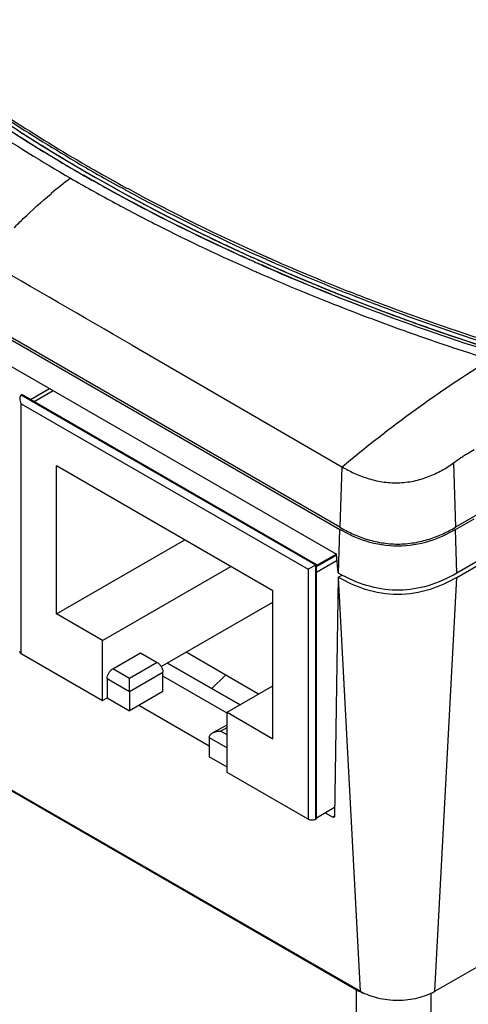
# Model space of a CAD drawing. Units: inches. Extents: x 1.2 to 19.6, y 1.2 to 15.6.
# Drawn here: x 2.6 to 3.1, y 12.3 to 13.4 of the extents above; entities that cross this region are included whole.
import ezdxf

# ---------------------------------------------------------------- set-up
doc = ezdxf.new("R2010")
doc.units = ezdxf.units.IN
doc.header["$LTSCALE"] = 1.21
doc.header["$MEASUREMENT"] = 0
doc.layers.get('0').update_dxf_attribs({"linetype": 'CONTINUOUS'})
doc.layers.add('COSM_SKETCH', color=7, linetype='CONTINUOUS')
doc.layers.add('SURF_PART', color=7, linetype='CONTINUOUS')

msp = doc.modelspace()

# ---------------------------------------------------------------- linework, layer by layer
at = {"color": 7, "linetype": 'Continuous'}
for p, q in [((4.5982, 13.6106), (3.0857, 12.7374)), ((3.0857, 12.7326), (4.5982, 13.6058)), ((4.0445, 13.3433), (3.0842, 12.7889)), ((2.1518, 13.2498), (2.9544, 12.7864)), ((2.9545, 12.7889), (2.1519, 13.2523)), ((2.1539, 13.2187), (2.9506, 12.7587)), ((2.6681, 13.1936), (2.6697, 13.1927)), ((2.6778, 13.1781), (2.6776, 13.1783)), ((2.6793, 13.1823), (2.6822, 13.1807)), ((3.0611, 12.2675), (4.6229, 13.1692)), ((2.8665, 13.0924), (2.8707, 13.0905)), ((2.8707, 13.0905), (2.8712, 13.0903)), ((2.8712, 13.0903), (2.8721, 13.0899)), ((2.8721, 13.0899), (2.8763, 13.088)), ((2.8677, 13.0833), (2.8661, 13.0839)), ((2.8678, 13.0832), (2.8677, 13.0833)), ((2.8682, 13.083), (2.8678, 13.0832)), ((2.8725, 13.0811), (2.8682, 13.083)), ((2.869, 13.0864), (2.8696, 13.0862)), ((2.8696, 13.0862), (2.8715, 13.0853)), ((2.9659, 13.0458), (2.9701, 13.0442)), ((2.9703, 13.0489), (2.9718, 13.0483)), ((2.7209, 12.9936), (2.9565, 12.8569)), ((2.5975, 12.938), (2.5964, 12.9374)), ((2.9272, 12.7465), (2.5964, 12.9374)), ((2.5975, 12.938), (2.9282, 12.7471)), ((2.6069, 12.9326), (2.6281, 12.9449)), ((2.6111, 12.9302), (2.6323, 12.9425)), ((2.5964, 12.6469), (2.5964, 12.9278)), ((2.5964, 12.9278), (2.9188, 12.7417)), ((3.0986, 12.8724), (3.1051, 12.8762)), ((2.6361, 12.6915), (2.6361, 12.8579)), ((2.8791, 12.7176), (2.6361, 12.8579)), ((3.0821, 12.8613), (3.0842, 12.7889)), ((2.9565, 12.8569), (2.9545, 12.7889)), ((3.0843, 12.7864), (3.1052, 12.7985)), ((2.953, 12.7374), (2.9544, 12.7864)), ((3.0857, 12.7374), (3.0843, 12.7864)), ((2.6361, 12.6915), (2.7802, 12.7747)), ((2.1214, 12.7609), (2.9732, 12.269)), ((2.1257, 12.7593), (2.9776, 12.2675)), ((2.9506, 12.7588), (2.9282, 12.7459)), ((2.9524, 12.7377), (2.9506, 12.7587)), ((2.9282, 12.7471), (2.9272, 12.7465)), ((2.9282, 12.7447), (2.9507, 12.7577)), ((2.9282, 12.7386), (2.9512, 12.7519)), ((2.9282, 12.4614), (2.9282, 12.7471)), ((2.6877, 12.6617), (2.8318, 12.7449)), ((2.9272, 12.7465), (2.9188, 12.7417)), ((2.9188, 12.7417), (2.9188, 12.4608)), ((2.9272, 12.4608), (2.9272, 12.7465)), ((2.9524, 12.7377), (2.953, 12.7374)), ((2.9525, 12.7328), (2.9484, 12.4644)), ((2.9525, 12.7328), (2.9568, 12.7353)), ((2.953, 12.7326), (2.9525, 12.7328)), ((2.9776, 12.2675), (2.953, 12.7326)), ((3.0611, 12.2675), (3.0857, 12.7326)), ((2.8791, 12.5512), (2.8791, 12.7176)), ((2.7537, 12.6323), (2.8791, 12.7048)), ((2.6877, 12.6617), (2.6361, 12.6915)), ((2.6877, 12.5942), (2.6877, 12.6617)), ((2.6992, 12.6298), (2.7305, 12.6479)), ((2.7305, 12.6479), (2.7493, 12.637)), ((2.5964, 12.6469), (2.6877, 12.5942)), ((2.7493, 12.637), (2.718, 12.6189)), ((2.7608, 12.6364), (2.8422, 12.5894)), ((2.718, 12.6189), (2.6992, 12.6298)), ((2.718, 12.6045), (2.7555, 12.6262)), ((2.7555, 12.6045), (2.7555, 12.6262)), ((2.6929, 12.6189), (2.6929, 12.5972)), ((2.6929, 12.6189), (2.718, 12.6045)), ((2.718, 12.6045), (2.718, 12.6189)), ((2.8276, 12.5802), (2.7555, 12.6218)), ((2.718, 12.6045), (2.718, 12.5828)), ((2.7555, 12.6045), (2.718, 12.5828)), ((2.8276, 12.581), (2.8791, 12.6107)), ((2.6877, 12.5942), (2.6929, 12.5972)), ((2.6929, 12.5972), (2.718, 12.5828)), ((2.7286, 12.5889), (2.8077, 12.5432)), ((2.8276, 12.5135), (2.8276, 12.581)), ((2.8276, 12.581), (2.8791, 12.5512)), ((2.8114, 12.5578), (2.8276, 12.5671)), ((2.8203, 12.5599), (2.8276, 12.5641)), ((2.8276, 12.5557), (2.8203, 12.5599)), ((2.8077, 12.5526), (2.8077, 12.5309)), ((2.8077, 12.5526), (2.8276, 12.5412)), ((2.8276, 12.5195), (2.8077, 12.5309)), ((2.9188, 12.4608), (2.8276, 12.5135)), ((2.9282, 12.4626), (2.9485, 12.4743)), ((2.9282, 12.4614), (2.9272, 12.4608)), ((2.9378, 12.4681), (2.9463, 12.4632)), ((2.9484, 12.4644), (2.9463, 12.4632)), ((2.9732, 11.0852), (2.9732, 12.269)), ((3.0567, 12.2656), (3.0567, 11.0347))]:
    msp.add_line(p, q, dxfattribs=at)
at = {"color": 4, "linetype": 'Continuous'}
for p, q in [((2.6133, 13.2219), (2.617, 13.2196)), ((2.617, 13.2196), (2.6389, 13.2061)), ((2.6389, 13.2061), (2.6655, 13.1903)), ((2.6655, 13.1903), (2.6799, 13.182)), ((2.6799, 13.182), (2.6822, 13.1807)), ((2.6822, 13.1807), (2.7087, 13.1658)), ((2.7087, 13.1658), (2.7309, 13.1538)), ((2.7309, 13.1538), (2.7349, 13.1517)), ((2.858, 13.0914), (2.8618, 13.0897)), ((2.8618, 13.0897), (2.8689, 13.0865)), ((2.8689, 13.0865), (2.8715, 13.0854)), ((2.8715, 13.0854), (2.8762, 13.0833)), ((2.9659, 13.0458), (2.9705, 13.044)), ((2.9705, 13.044), (2.9938, 13.035)), ((2.9938, 13.035), (2.9962, 13.0341))]:
    msp.add_line(p, q, dxfattribs=at)
at = {"color": 7, "linetype": 'Continuous'}
for centre, radius, start, end in [((3.5792, 14.7637), 1.8152, 236.7643, 239.8738), ((3.5889, 14.8051), 1.8748, 236.6209, 240.012), ((3.5597, 14.7478), 1.8003, 236.8797, 237.9959), ((3.5644, 14.7359), 1.7879, 236.6584, 238.8102), ((3.5924, 14.8001), 1.862, 237.9991, 239.1144), ((3.6213, 14.8486), 1.9185, 239.1158, 240.0108), ((3.612, 14.8134), 1.8788, 238.7942, 239.7398), ((3.6351, 14.8528), 1.9246, 239.737, 240.2233), ((3.6409, 14.8678), 1.9363, 239.8957, 240.4659), ((2.9746, 12.7517), 0.5373, 126.9198, 129.9032), ((3.641, 14.8828), 1.9579, 240.0108, 240.525), ((3.6558, 14.8891), 1.9663, 240.3236, 241.209), ((3.6598, 14.9012), 1.9746, 240.466, 241.3489), ((3.6625, 14.9209), 2.0017, 240.5348, 241.406), ((3.7316, 15.0343), 2.1259, 241.3731, 245.988), ((3.6945, 14.98), 2.0689, 241.4109, 242.6546), ((3.7277, 15.0218), 2.1173, 241.2334, 245.8592), ((3.7144, 15.0185), 2.1123, 242.653, 242.9539), ((3.7601, 15.1098), 2.2143, 242.9766, 245.4318), ((3.7968, 15.1895), 2.3021, 245.4253, 245.9339), ((3.8032, 15.1827), 2.295, 245.7821, 245.9804), ((-37.0703, -55.5395), 79.2472, 59.860002, 59.998382), ((3.8057, 15.2094), 2.3239, 245.9337, 246.1525), ((3.8097, 15.1973), 2.3109, 246.0488, 246.1775), ((3.8503, 15.313), 2.4367, 246.3426, 248.6487), ((3.8132, 15.2102), 2.3198, 246.1775, 246.306), ((3.8383, 15.2627), 2.3824, 246.1842, 248.5201), ((3.8415, 15.2752), 2.3907, 246.3125, 248.6297), ((3.8144, 15.2411), 2.366, 246.1436, 246.269), ((3.8834, 15.3803), 2.5038, 248.648, 249.3103), ((3.8848, 15.4007), 2.5309, 248.6439, 249.3059), ((3.8827, 15.3737), 2.5019, 248.6052, 249.1867), ((3.9234, 15.4819), 2.6175, 249.1977, 252.3788), ((3.9264, 15.4955), 2.6268, 249.3207, 252.5207), ((3.0212, 12.9687), 0.1292, 239.9299, 240.0587), ((3.0397, 12.8875), 0.1734, 239.9956, 241.4234), ((3.003, 12.3208), 0.0598, 240.0602, 243.9606), ((3.0061, 12.3272), 0.0668, 243.9918, 247.6138)]:
    msp.add_arc(centre, radius, start, end, dxfattribs=at)
at = {"color": 4, "linetype": 'Continuous'}
for points, knots in [([(2.5801, 13.2433), (2.5813, 13.2425), (2.5827, 13.2416), (2.5845, 13.2404), (2.5857, 13.2396), (2.5871, 13.2387), (2.5886, 13.2377), (2.5898, 13.2369), (2.591, 13.2362), (2.5922, 13.2354), (2.5934, 13.2346), (2.5942, 13.234), (2.5951, 13.2335), (2.596, 13.2329), (2.5969, 13.2323), (2.5978, 13.2317), (2.5987, 13.2312), (2.5996, 13.2306), (2.6003, 13.2301), (2.6009, 13.2297), (2.6014, 13.2295), (2.6018, 13.2292), (2.6022, 13.2289), (2.6025, 13.2287), (2.6027, 13.2286), (2.603, 13.2285), (2.6031, 13.2283), (2.6033, 13.2282), (2.6034, 13.2282), (2.6035, 13.2281), (2.6036, 13.2281), (2.6036, 13.228), (2.6037, 13.228), (2.6037, 13.228), (2.6037, 13.228), (2.6038, 13.2279), (2.6038, 13.2279), (2.6038, 13.2279), (2.6038, 13.2279), (2.6038, 13.2279), (2.6038, 13.2279), (2.6038, 13.2279), (2.6039, 13.2279), (2.6039, 13.2278), (2.604, 13.2278), (2.6041, 13.2277), (2.6042, 13.2277), (2.6044, 13.2276), (2.6046, 13.2274), (2.6048, 13.2273), (2.605, 13.2271), (2.6053, 13.2269), (2.6057, 13.2267), (2.6063, 13.2263), (2.607, 13.2259), (2.6079, 13.2253), (2.6088, 13.2247), (2.6097, 13.2242), (2.6106, 13.2236), (2.6118, 13.2229), (2.6127, 13.2223), (2.6133, 13.2219)], [0, 0, 0, 0, 0.125, 0.15625, 0.1875, 0.25, 0.3125, 0.34375, 0.375, 0.4375, 0.46875, 0.5, 0.53125, 0.5625, 0.59375, 0.625, 0.65625, 0.6875, 0.71875, 0.734375, 0.75, 0.765625, 0.78125, 0.789062, 0.796875, 0.804688, 0.8125, 0.816406, 0.820312, 0.824219, 0.826172, 0.828125, 0.830078, 0.831055, 0.832031, 0.83252, 0.833008, 0.833252, 0.833374, 0.833496, 0.83374, 0.833984, 0.834961, 0.835938, 0.836914, 0.837891, 0.839844, 0.84375, 0.847656, 0.851562, 0.855469, 0.859375, 0.867188, 0.875, 0.890625, 0.90625, 0.921875, 0.9375, 0.953125, 0.96875, 1, 1, 1, 1]), ([(2.7349, 13.1517), (2.7359, 13.1512), (2.7374, 13.1504), (2.7394, 13.1494), (2.7408, 13.1486), (2.7423, 13.1478), (2.7438, 13.147), (2.7453, 13.1462), (2.7465, 13.1456), (2.7475, 13.1451), (2.7481, 13.1448), (2.7486, 13.1445), (2.749, 13.1443), (2.7494, 13.1441), (2.7497, 13.1439), (2.7501, 13.1437), (2.7503, 13.1436), (2.7504, 13.1436), (2.7505, 13.1435), (2.7506, 13.1435), (2.7507, 13.1434), (2.7507, 13.1434), (2.7507, 13.1434), (2.7507, 13.1434), (2.7508, 13.1434), (2.7508, 13.1434), (2.7508, 13.1433), (2.7509, 13.1433), (2.751, 13.1432), (2.7512, 13.1432), (2.7514, 13.143), (2.7517, 13.1429), (2.752, 13.1427), (2.7524, 13.1425), (2.7529, 13.1423), (2.7536, 13.1419), (2.7544, 13.1415), (2.7554, 13.141), (2.7564, 13.1405), (2.7577, 13.1398), (2.7594, 13.139), (2.7614, 13.1379), (2.7634, 13.1369), (2.7654, 13.1359), (2.7674, 13.1349), (2.7691, 13.134), (2.7704, 13.1333), (2.7712, 13.1329), (2.7719, 13.1325), (2.7724, 13.1323), (2.7729, 13.132), (2.7739, 13.1315), (2.7754, 13.1308), (2.7775, 13.1298), (2.7795, 13.1288), (2.7822, 13.1274), (2.7849, 13.1261), (2.7876, 13.1247), (2.7896, 13.1237), (2.7913, 13.1229), (2.7925, 13.1223), (2.7931, 13.122), (2.7937, 13.1217), (2.7942, 13.1215), (2.7948, 13.1211), (2.796, 13.1206), (2.7977, 13.1197), (2.7998, 13.1187), (2.8018, 13.1177), (2.8039, 13.1168), (2.8059, 13.1158), (2.808, 13.1148), (2.8097, 13.1139), (2.8111, 13.1133), (2.8119, 13.1129), (2.8126, 13.1125), (2.8131, 13.1123), (2.8136, 13.112), (2.8141, 13.1118), (2.8146, 13.1116), (2.8149, 13.1114), (2.815, 13.1114), (2.8152, 13.1113), (2.8153, 13.1112), (2.8154, 13.1112), (2.8154, 13.1112), (2.8155, 13.1111), (2.8155, 13.1111), (2.8155, 13.1111), (2.8155, 13.1111), (2.8156, 13.1111), (2.8156, 13.1111), (2.8157, 13.111), (2.8159, 13.111), (2.816, 13.1109), (2.8162, 13.1108), (2.8165, 13.1107), (2.8168, 13.1105), (2.8172, 13.1103), (2.8177, 13.1101), (2.8183, 13.1098), (2.8191, 13.1094), (2.8199, 13.1091), (2.8209, 13.1086), (2.8222, 13.108), (2.8238, 13.1072), (2.8251, 13.1066), (2.8261, 13.1061), (2.8269, 13.1058), (2.8277, 13.1054), (2.8284, 13.105), (2.8292, 13.1047), (2.8299, 13.1044), (2.8304, 13.1041), (2.8307, 13.104), (2.831, 13.1038), (2.8311, 13.1037), (2.8313, 13.1036), (2.8315, 13.1036), (2.8317, 13.1035), (2.8318, 13.1034), (2.8319, 13.1034), (2.8319, 13.1034), (2.832, 13.1034), (2.832, 13.1033), (2.832, 13.1033), (2.832, 13.1033), (2.832, 13.1033), (2.8321, 13.1033), (2.8321, 13.1033), (2.8321, 13.1033), (2.8322, 13.1033), (2.8322, 13.1032), (2.8323, 13.1032), (2.8325, 13.1031), (2.8326, 13.1031), (2.8328, 13.103), (2.8331, 13.1028), (2.8334, 13.1027), (2.8338, 13.1025), (2.8343, 13.1023), (2.8349, 13.102), (2.8355, 13.1017), (2.8363, 13.1014), (2.8373, 13.1009), (2.8385, 13.1003), (2.8398, 13.0998), (2.8414, 13.099), (2.8434, 13.0981), (2.8459, 13.097), (2.8483, 13.0958), (2.8507, 13.0947), (2.854, 13.0932), (2.8564, 13.0921), (2.858, 13.0914)], [0, 0, 0, 0, 0.03125, 0.046875, 0.0625, 0.078125, 0.09375, 0.109375, 0.125, 0.132812, 0.140625, 0.144531, 0.148438, 0.152344, 0.15625, 0.160156, 0.162109, 0.163086, 0.164062, 0.165039, 0.166016, 0.16626, 0.166504, 0.166626, 0.166748, 0.166992, 0.16748, 0.167969, 0.168945, 0.169922, 0.171875, 0.173828, 0.175781, 0.179688, 0.183594, 0.1875, 0.195312, 0.203125, 0.210938, 0.21875, 0.234375, 0.25, 0.265625, 0.28125, 0.296875, 0.3125, 0.320312, 0.328125, 0.332031, 0.335938, 0.339844, 0.34375, 0.359375, 0.375, 0.390625, 0.40625, 0.4375, 0.453125, 0.46875, 0.484375, 0.492188, 0.496094, 0.5, 0.503906, 0.507812, 0.515625, 0.53125, 0.546875, 0.5625, 0.578125, 0.59375, 0.609375, 0.625, 0.632812, 0.640625, 0.644531, 0.648438, 0.652344, 0.65625, 0.660156, 0.662109, 0.663086, 0.664062, 0.665039, 0.666016, 0.66626, 0.666504, 0.666626, 0.666748, 0.666992, 0.66748, 0.667969, 0.668945, 0.669922, 0.671875, 0.673828, 0.675781, 0.679688, 0.683594, 0.6875, 0.695312, 0.703125, 0.710938, 0.71875, 0.734375, 0.75, 0.765625, 0.773438, 0.78125, 0.789062, 0.796875, 0.804688, 0.8125, 0.816406, 0.820312, 0.822266, 0.824219, 0.826172, 0.828125, 0.830078, 0.831055, 0.831543, 0.832031, 0.83252, 0.833008, 0.83313, 0.833252, 0.833313, 0.833374, 0.833496, 0.83374, 0.833984, 0.834473, 0.834961, 0.835938, 0.836914, 0.837891, 0.839844, 0.841797, 0.84375, 0.847656, 0.851562, 0.855469, 0.859375, 0.867188, 0.875, 0.882812, 0.890625, 0.90625, 0.921875, 0.9375, 0.953125, 0.96875, 1, 1, 1, 1]), ([(2.8762, 13.0833), (2.8769, 13.0829), (2.878, 13.0825), (2.8794, 13.0819), (2.8805, 13.0814), (2.8815, 13.0809), (2.8826, 13.0805), (2.8836, 13.08), (2.8845, 13.0796), (2.8852, 13.0793), (2.8857, 13.0791), (2.886, 13.0789), (2.8863, 13.0788), (2.8866, 13.0787), (2.8868, 13.0786), (2.8871, 13.0785), (2.8872, 13.0784), (2.8873, 13.0784), (2.8874, 13.0784), (2.8874, 13.0783), (2.8875, 13.0783), (2.8875, 13.0783), (2.8875, 13.0783), (2.8875, 13.0783), (2.8876, 13.0783), (2.8876, 13.0783), (2.8876, 13.0782), (2.8877, 13.0782), (2.8878, 13.0782), (2.8879, 13.0781), (2.8881, 13.0781), (2.8883, 13.078), (2.8886, 13.0778), (2.8889, 13.0777), (2.8893, 13.0775), (2.8898, 13.0773), (2.8905, 13.077), (2.8913, 13.0767), (2.8921, 13.0763), (2.8932, 13.0759), (2.8945, 13.0753), (2.8961, 13.0746), (2.8977, 13.0739), (2.8991, 13.0733), (2.9001, 13.0729), (2.9009, 13.0725), (2.9017, 13.0722), (2.9024, 13.0719), (2.903, 13.0717), (2.9034, 13.0715), (2.9037, 13.0713), (2.904, 13.0712), (2.9042, 13.0711), (2.9043, 13.0711), (2.9045, 13.071), (2.9045, 13.071), (2.9046, 13.0709), (2.9047, 13.0709), (2.9047, 13.0709), (2.9047, 13.0709), (2.9047, 13.0709), (2.9047, 13.0709), (2.9048, 13.0709), (2.9048, 13.0709), (2.9049, 13.0708), (2.9049, 13.0708), (2.905, 13.0708), (2.9052, 13.0707), (2.9054, 13.0706), (2.9057, 13.0705), (2.906, 13.0704), (2.9062, 13.0703), (2.9066, 13.0701), (2.907, 13.0699), (2.9077, 13.0696), (2.9086, 13.0692), (2.9097, 13.0688), (2.9108, 13.0683), (2.9117, 13.0679), (2.9124, 13.0676), (2.913, 13.0674), (2.9135, 13.0672), (2.914, 13.067), (2.9145, 13.0668), (2.9148, 13.0666), (2.9151, 13.0665), (2.9153, 13.0664), (2.9155, 13.0663), (2.9157, 13.0663), (2.9158, 13.0662), (2.9159, 13.0662), (2.916, 13.0661), (2.9161, 13.0661), (2.9161, 13.0661), (2.9161, 13.0661), (2.9162, 13.0661), (2.9162, 13.066), (2.9162, 13.066), (2.9162, 13.066), (2.9162, 13.066), (2.9162, 13.066), (2.9163, 13.066), (2.9163, 13.066), (2.9163, 13.066), (2.9164, 13.0659), (2.9165, 13.0659), (2.9166, 13.0659), (2.9168, 13.0658), (2.917, 13.0657), (2.9172, 13.0656), (2.9175, 13.0655), (2.9178, 13.0654), (2.9182, 13.0652), (2.9188, 13.065), (2.9195, 13.0647), (2.9203, 13.0644), (2.9211, 13.064), (2.9219, 13.0637), (2.923, 13.0632), (2.9243, 13.0627), (2.926, 13.062), (2.9276, 13.0613), (2.9289, 13.0607), (2.93, 13.0603), (2.9307, 13.06), (2.9313, 13.0598), (2.9317, 13.0596), (2.9321, 13.0595), (2.9325, 13.0593), (2.9328, 13.0591), (2.9331, 13.059), (2.9332, 13.059), (2.9333, 13.0589), (2.9334, 13.0589), (2.9335, 13.0589), (2.9335, 13.0589), (2.9335, 13.0588), (2.9336, 13.0588), (2.9336, 13.0588), (2.9336, 13.0588), (2.9336, 13.0588), (2.9337, 13.0588), (2.9337, 13.0588), (2.9338, 13.0587), (2.9339, 13.0587), (2.9341, 13.0586), (2.9342, 13.0586), (2.9345, 13.0585), (2.9347, 13.0584), (2.9351, 13.0582), (2.9356, 13.058), (2.9361, 13.0578), (2.9367, 13.0576), (2.9374, 13.0573), (2.9383, 13.0569), (2.9394, 13.0565), (2.9403, 13.0561), (2.941, 13.0558), (2.9416, 13.0556), (2.9421, 13.0553), (2.9427, 13.0551), (2.9432, 13.0549), (2.9437, 13.0547), (2.944, 13.0546), (2.9443, 13.0545), (2.9444, 13.0544), (2.9446, 13.0543), (2.9447, 13.0543), (2.9448, 13.0542), (2.945, 13.0542), (2.945, 13.0542), (2.9451, 13.0541), (2.9451, 13.0541), (2.9452, 13.0541), (2.9452, 13.0541), (2.9452, 13.0541), (2.9452, 13.0541), (2.9452, 13.0541), (2.9452, 13.0541), (2.9453, 13.0541), (2.9453, 13.0541), (2.9454, 13.054), (2.9454, 13.054), (2.9455, 13.054), (2.9457, 13.0539), (2.9458, 13.0538), (2.946, 13.0538), (2.9463, 13.0537), (2.9466, 13.0535), (2.947, 13.0534), (2.9475, 13.0532), (2.948, 13.053), (2.9486, 13.0527), (2.9494, 13.0524), (2.9504, 13.052), (2.9513, 13.0516), (2.9526, 13.0511), (2.9543, 13.0505), (2.9562, 13.0497), (2.9581, 13.0489), (2.9601, 13.0482), (2.9627, 13.0471), (2.9646, 13.0464), (2.9659, 13.0458)], [0, 0, 0, 0, 0.03125, 0.046875, 0.0625, 0.078125, 0.09375, 0.109375, 0.125, 0.132812, 0.140625, 0.144531, 0.148438, 0.152344, 0.15625, 0.160156, 0.162109, 0.163086, 0.164062, 0.165039, 0.166016, 0.16626, 0.166504, 0.166626, 0.166748, 0.166992, 0.16748, 0.167969, 0.168945, 0.169922, 0.171875, 0.173828, 0.175781, 0.179688, 0.183594, 0.1875, 0.195312, 0.203125, 0.210938, 0.21875, 0.234375, 0.25, 0.265625, 0.28125, 0.289062, 0.296875, 0.304688, 0.3125, 0.316406, 0.320312, 0.324219, 0.326172, 0.328125, 0.330078, 0.331055, 0.332031, 0.33252, 0.333008, 0.333252, 0.333374, 0.333496, 0.33374, 0.333984, 0.334961, 0.335938, 0.336914, 0.337891, 0.339844, 0.34375, 0.347656, 0.351562, 0.355469, 0.359375, 0.367188, 0.375, 0.390625, 0.40625, 0.421875, 0.4375, 0.445312, 0.453125, 0.460938, 0.46875, 0.476562, 0.480469, 0.484375, 0.488281, 0.490234, 0.492188, 0.494141, 0.496094, 0.49707, 0.498047, 0.498535, 0.499023, 0.499512, 0.499756, 0.499878, 0.5, 0.500122, 0.500244, 0.500488, 0.500977, 0.501465, 0.501953, 0.50293, 0.503906, 0.505859, 0.507812, 0.509766, 0.511719, 0.515625, 0.519531, 0.523438, 0.53125, 0.539062, 0.546875, 0.554688, 0.5625, 0.578125, 0.59375, 0.609375, 0.625, 0.632812, 0.640625, 0.644531, 0.648438, 0.652344, 0.65625, 0.660156, 0.662109, 0.663086, 0.664062, 0.665039, 0.666016, 0.66626, 0.666504, 0.666626, 0.666748, 0.666992, 0.66748, 0.667969, 0.668945, 0.669922, 0.671875, 0.673828, 0.675781, 0.679688, 0.683594, 0.6875, 0.695312, 0.703125, 0.710938, 0.71875, 0.734375, 0.75, 0.765625, 0.773438, 0.78125, 0.789062, 0.796875, 0.804688, 0.8125, 0.816406, 0.820312, 0.822266, 0.824219, 0.826172, 0.828125, 0.830078, 0.831055, 0.831543, 0.832031, 0.83252, 0.833008, 0.83313, 0.833252, 0.833374, 0.833496, 0.83374, 0.833984, 0.834473, 0.834961, 0.835938, 0.836914, 0.837891, 0.839844, 0.841797, 0.84375, 0.847656, 0.851562, 0.855469, 0.859375, 0.867188, 0.875, 0.882812, 0.890625, 0.90625, 0.921875, 0.9375, 0.953125, 0.96875, 1, 1, 1, 1]), ([(2.9962, 13.0341), (2.9974, 13.0337), (2.999, 13.0331), (3.0013, 13.0322), (3.003, 13.0316), (3.0046, 13.031), (3.0063, 13.0303), (3.008, 13.0297), (3.0094, 13.0292), (3.0105, 13.0288), (3.0112, 13.0285), (3.0118, 13.0283), (3.0122, 13.0281), (3.0126, 13.028), (3.0131, 13.0278), (3.0134, 13.0277), (3.0136, 13.0276), (3.0138, 13.0275), (3.0139, 13.0275), (3.014, 13.0275), (3.0141, 13.0274), (3.0141, 13.0274), (3.0142, 13.0274), (3.0142, 13.0274), (3.0142, 13.0274), (3.0142, 13.0274), (3.0143, 13.0273), (3.0144, 13.0273), (3.0145, 13.0273), (3.0147, 13.0272), (3.0149, 13.0271), (3.0152, 13.027), (3.0156, 13.0269), (3.0161, 13.0267), (3.0166, 13.0265), (3.0174, 13.0262), (3.0183, 13.0259), (3.0194, 13.0255), (3.0206, 13.0251), (3.0221, 13.0245), (3.024, 13.0238), (3.0262, 13.023), (3.0285, 13.0222), (3.0307, 13.0213), (3.033, 13.0205), (3.0349, 13.0198), (3.0364, 13.0193), (3.0373, 13.0189), (3.0381, 13.0187), (3.0387, 13.0185), (3.0392, 13.0183), (3.0404, 13.0179), (3.0421, 13.0173), (3.0444, 13.0164), (3.0466, 13.0156), (3.0489, 13.0148), (3.0512, 13.014), (3.0531, 13.0134), (3.0546, 13.0128), (3.0558, 13.0124), (3.0569, 13.012), (3.058, 13.0116), (3.059, 13.0113), (3.0597, 13.011), (3.0603, 13.0108), (3.0608, 13.0106), (3.0612, 13.0105), (3.0615, 13.0104), (3.0617, 13.0103), (3.062, 13.0102), (3.0622, 13.0102), (3.0623, 13.0101), (3.0624, 13.0101), (3.0625, 13.0101), (3.0625, 13.01), (3.0626, 13.01), (3.0626, 13.01), (3.0626, 13.01), (3.0626, 13.01), (3.0626, 13.01), (3.0627, 13.01), (3.0627, 13.01), (3.0628, 13.0099), (3.0628, 13.0099), (3.0629, 13.0099), (3.0631, 13.0098), (3.0632, 13.0098), (3.0635, 13.0097), (3.0637, 13.0096), (3.064, 13.0095), (3.0643, 13.0094), (3.0648, 13.0093), (3.0653, 13.0091), (3.066, 13.0088), (3.0669, 13.0085), (3.0678, 13.0082), (3.0686, 13.0079), (3.0698, 13.0075), (3.0712, 13.007), (3.0729, 13.0064), (3.0747, 13.0059), (3.0761, 13.0054), (3.0772, 13.005), (3.078, 13.0047), (3.0785, 13.0045), (3.079, 13.0044), (3.0794, 13.0042), (3.0798, 13.0041), (3.0802, 13.004), (3.0804, 13.0039), (3.0806, 13.0038), (3.0807, 13.0038), (3.0808, 13.0037), (3.0809, 13.0037), (3.0809, 13.0037), (3.0809, 13.0037), (3.081, 13.0037), (3.081, 13.0037), (3.081, 13.0037), (3.0811, 13.0036), (3.0812, 13.0036), (3.0813, 13.0036), (3.0815, 13.0035), (3.0817, 13.0034), (3.082, 13.0033), (3.0824, 13.0032), (3.0829, 13.003), (3.0835, 13.0028), (3.0842, 13.0026), (3.0852, 13.0023), (3.0864, 13.0019), (3.0875, 13.0015), (3.0891, 13.001), (3.091, 13.0003), (3.0933, 12.9996), (3.0956, 12.9988), (3.0979, 12.998), (3.0999, 12.9974), (3.1014, 12.9968), (3.1026, 12.9965), (3.1037, 12.9961), (3.1046, 12.9958), (3.1052, 12.9956), (3.1054, 12.9955), (3.1056, 12.9954), (3.1058, 12.9954), (3.1061, 12.9953), (3.1066, 12.9951), (3.1074, 12.9949), (3.1084, 12.9945), (3.11, 12.994), (3.112, 12.9934), (3.1144, 12.9926), (3.1175, 12.9916), (3.1231, 12.9898), (3.1278, 12.9883), (3.131, 12.9872)], [0, 0, 0, 0, 0.03125, 0.046875, 0.0625, 0.078125, 0.09375, 0.109375, 0.125, 0.132812, 0.140625, 0.144531, 0.148438, 0.152344, 0.15625, 0.160156, 0.162109, 0.163086, 0.164062, 0.165039, 0.166016, 0.16626, 0.166504, 0.166626, 0.166748, 0.166992, 0.16748, 0.167969, 0.168945, 0.169922, 0.171875, 0.173828, 0.175781, 0.179688, 0.183594, 0.1875, 0.195312, 0.203125, 0.210938, 0.21875, 0.234375, 0.25, 0.265625, 0.28125, 0.296875, 0.3125, 0.320312, 0.328125, 0.332031, 0.335938, 0.339844, 0.34375, 0.359375, 0.375, 0.390625, 0.40625, 0.421875, 0.4375, 0.445312, 0.453125, 0.460938, 0.46875, 0.476562, 0.480469, 0.484375, 0.488281, 0.490234, 0.492188, 0.494141, 0.496094, 0.49707, 0.498047, 0.498535, 0.499023, 0.499512, 0.499756, 0.499878, 0.5, 0.500122, 0.500244, 0.500488, 0.500977, 0.501465, 0.501953, 0.50293, 0.503906, 0.505859, 0.507812, 0.509766, 0.511719, 0.515625, 0.519531, 0.523438, 0.53125, 0.539062, 0.546875, 0.554688, 0.5625, 0.578125, 0.59375, 0.609375, 0.625, 0.632812, 0.640625, 0.644531, 0.648438, 0.652344, 0.65625, 0.660156, 0.662109, 0.663086, 0.664062, 0.665039, 0.666016, 0.66626, 0.666504, 0.666626, 0.666748, 0.666992, 0.66748, 0.667969, 0.668945, 0.669922, 0.671875, 0.673828, 0.675781, 0.679688, 0.683594, 0.6875, 0.695312, 0.703125, 0.710938, 0.71875, 0.734375, 0.75, 0.765625, 0.78125, 0.796875, 0.804688, 0.8125, 0.820312, 0.828125, 0.830078, 0.832031, 0.833008, 0.833984, 0.835938, 0.839844, 0.84375, 0.851562, 0.859375, 0.875, 0.890625, 0.90625, 0.9375, 1, 1, 1, 1])]:
    msp.add_open_spline(points, degree=3, knots=knots, dxfattribs=at)
at = {"color": 7, "linetype": 'Continuous'}
for points, knots in [([(2.6519, 13.1812), (2.6674, 13.1722), (2.6997, 13.1542), (2.7678, 13.1185), (2.821, 13.0934), (2.8575, 13.0773)], [0, 0, 0, 0, 0.233816, 0.481528, 1, 1, 1, 1]), ([(2.5886, 13.1258), (2.5919, 13.1291), (2.6053, 13.1423), (2.6192, 13.1549), (2.63, 13.1638)], [0, 0, 0, 0, 0.254189, 1, 1, 1, 1]), ([(2.8622, 13.0752), (2.8721, 13.0708), (2.8967, 13.0602), (2.9359, 13.0441), (2.9654, 13.0326), (2.9799, 13.0271)], [0, 0, 0, 0, 0.25496, 0.632732, 1, 1, 1, 1]), ([(2.9799, 13.0271), (2.9931, 13.0221), (3.0246, 13.0104), (3.0723, 12.9938), (3.1071, 12.9825), (3.1233, 12.9774)], [0, 0, 0, 0, 0.278111, 0.663982, 1, 1, 1, 1]), ([(2.9568, 12.8568), (2.9834, 12.8791), (3.0375, 12.9214), (3.0944, 12.9597), (3.1233, 12.9774)], [0, 0, 0, 0, 0.506854, 1, 1, 1, 1]), ([(2.5964, 12.9374), (2.5961, 12.9373), (2.5956, 12.9368), (2.5949, 12.9355), (2.5947, 12.9344), (2.5947, 12.9336)], [0, 0, 0, 0, 0.235496, 0.479778, 1, 1, 1, 1]), ([(2.5947, 12.9336), (2.5947, 12.9326), (2.5951, 12.9306), (2.5959, 12.9287), (2.5964, 12.9278)], [0, 0, 0, 0, 0.492698, 1, 1, 1, 1]), ([(3.0821, 12.8613), (3.0848, 12.8633), (3.0889, 12.8663), (3.0944, 12.8699), (3.0972, 12.8716), (3.0986, 12.8724)], [0, 0, 0, 0, 0.506966, 0.755828, 1, 1, 1, 1]), ([(2.9568, 12.8568), (2.9611, 12.8543), (2.9704, 12.8495), (2.9854, 12.8436), (2.9991, 12.8403), (3.0106, 12.839), (3.0196, 12.8388), (3.0286, 12.8394), (3.0373, 12.8408), (3.0458, 12.8429), (3.0539, 12.8457), (3.0615, 12.849), (3.0711, 12.8539), (3.0778, 12.8582), (3.0821, 12.8613)], [0, 0, 0, 0, 0.113399, 0.233594, 0.361434, 0.42788, 0.495239, 0.562669, 0.629344, 0.694699, 0.758491, 0.820724, 0.881549, 1, 1, 1, 1]), ([(3.0843, 12.7864), (3.075, 12.7811), (3.0542, 12.7714), (3.0194, 12.7656), (2.9845, 12.7714), (2.9637, 12.7811), (2.9544, 12.7864)], [0, 0, 0, 0, 0.235831, 0.500003, 0.764172, 1, 1, 1, 1]), ([(2.9545, 12.7889), (2.959, 12.7863), (2.9685, 12.7813), (2.984, 12.7753), (3.0012, 12.7711), (3.0194, 12.7696), (3.0375, 12.7711), (3.0547, 12.7753), (3.0702, 12.7813), (3.0797, 12.7863), (3.0842, 12.7889)], [0, 0, 0, 0, 0.11437, 0.235754, 0.364939, 0.500001, 0.635062, 0.764247, 0.88563, 1, 1, 1, 1]), ([(3.0857, 12.7374), (3.0756, 12.7315), (3.0548, 12.7221), (3.0213, 12.7166), (2.9878, 12.721), (2.9669, 12.7297), (2.9567, 12.7353)], [0, 0, 0, 0, 0.260476, 0.502058, 0.742555, 1, 1, 1, 1]), ([(3.0857, 12.7326), (3.0763, 12.7271), (3.055, 12.7173), (3.0194, 12.7114), (2.9837, 12.7173), (2.9624, 12.7271), (2.953, 12.7326)], [0, 0, 0, 0, 0.235799, 0.499993, 0.764191, 1, 1, 1, 1]), ([(2.5964, 12.6469), (2.596, 12.6472), (2.5951, 12.6478), (2.5947, 12.6489), (2.5947, 12.6493)], [0, 0, 0, 0, 0.550837, 1, 1, 1, 1]), ([(2.7493, 12.637), (2.7502, 12.6365), (2.7519, 12.6351), (2.7531, 12.6333), (2.7537, 12.6323)], [0, 0, 0, 0, 0.474506, 1, 1, 1, 1]), ([(2.6929, 12.6189), (2.6929, 12.62), (2.6933, 12.6221), (2.6946, 12.6252), (2.6966, 12.6279), (2.6983, 12.6293), (2.6992, 12.6298)], [0, 0, 0, 0, 0.237254, 0.500002, 0.762748, 1, 1, 1, 1]), ([(2.7537, 12.6323), (2.7543, 12.6314), (2.7552, 12.6294), (2.7555, 12.6272), (2.7555, 12.6262)], [0, 0, 0, 0, 0.525493, 1, 1, 1, 1]), ([(2.8114, 12.5578), (2.8127, 12.5585), (2.8156, 12.5596), (2.8187, 12.5599), (2.8203, 12.5599)], [0, 0, 0, 0, 0.492686, 1, 1, 1, 1]), ([(2.8077, 12.5526), (2.8077, 12.5532), (2.8079, 12.5542), (2.8088, 12.5556), (2.8099, 12.5568), (2.8109, 12.5575), (2.8114, 12.5578)], [0, 0, 0, 0, 0.234916, 0.478593, 0.734057, 1, 1, 1, 1]), ([(2.9272, 12.4608), (2.9266, 12.4604), (2.9252, 12.4599), (2.923, 12.4597), (2.9208, 12.4599), (2.9194, 12.4604), (2.9188, 12.4608)], [0, 0, 0, 0, 0.237252, 0.5, 0.762747, 1, 1, 1, 1]), ([(2.9478, 12.4631), (2.9477, 12.463), (2.9472, 12.4629), (2.9467, 12.463), (2.9463, 12.4632)], [0, 0, 0, 0, 0.220883, 1, 1, 1, 1]), ([(2.9484, 12.4644), (2.9484, 12.4643), (2.9484, 12.4638), (2.9481, 12.4633), (2.9478, 12.4631)], [0, 0, 0, 0, 0.292714, 1, 1, 1, 1]), ([(2.9776, 12.2675), (2.9835, 12.2641), (2.9973, 12.2591), (3.0194, 12.2567), (3.0414, 12.2591), (3.0552, 12.2641), (3.0611, 12.2675)], [0, 0, 0, 0, 0.237219, 0.500001, 0.762782, 1, 1, 1, 1])]:
    msp.add_open_spline(points, degree=3, knots=knots, dxfattribs=at)
at = {"layer": 'COSM_SKETCH', "color": 4, "linetype": 'Continuous'}
for p, q in [((2.8631, 12.6015), (2.7816, 12.6485)), ((2.8422, 12.5894), (2.7608, 12.6364))]:
    msp.add_line(p, q, dxfattribs=at)
at = {"layer": 'COSM_SKETCH', "color": 2, "linetype": 'Continuous'}
msp.add_line((2.8106, 12.6077), (2.8259, 12.6229), dxfattribs=at)
at = {"layer": 'SURF_PART', "color": 7, "linetype": 'Continuous'}
for p, q in [((2.6698, 13.1955), (2.671, 13.1948)), ((2.8693, 13.094), (2.8722, 13.0927)), ((2.8722, 13.0927), (2.874, 13.0919)), ((2.8579, 13.0874), (2.8619, 13.0857)), ((2.8619, 13.0857), (2.866, 13.0838)), ((2.866, 13.0838), (2.8676, 13.0831)), ((2.8676, 13.0831), (2.8682, 13.0829)), ((2.8682, 13.0829), (2.8724, 13.081)), ((2.9728, 13.0508), (2.9731, 13.0507)), ((2.9596, 13.0448), (2.963, 13.0435))]:
    msp.add_line(p, q, dxfattribs=at)
for centre, radius, start, end in [((3.5808, 14.7691), 1.8183, 236.8175, 239.9339), ((3.5683, 14.7611), 1.8163, 236.8841, 239.1341), ((3.6169, 14.8414), 1.9102, 239.1164, 240.0143), ((3.6428, 14.8739), 1.94, 239.9383, 240.5499), ((3.6398, 14.8807), 1.9557, 240.012, 240.5278), ((3.6622, 14.9083), 1.9796, 240.55, 241.4313), ((3.6581, 14.9132), 1.993, 240.5281, 241.4078), ((3.7339, 15.0418), 2.131, 241.4555, 246.064), ((3.7151, 15.0188), 2.113, 241.4196, 244.8281), ((3.7841, 15.1617), 2.2716, 244.7874, 245.9379), ((3.8116, 15.2094), 2.3158, 246.1149, 246.2535), ((3.839, 15.2861), 2.4077, 246.3287, 248.5768), ((3.8153, 15.2178), 2.325, 246.2535, 246.3817), ((3.8433, 15.2825), 2.3955, 246.3881, 248.6914), ((3.8846, 15.3863), 2.5072, 248.6794, 249.3832), ((3.8819, 15.3936), 2.5234, 248.6428, 249.306), ((3.9274, 15.5012), 2.6298, 249.3928, 252.5191), ((3.9247, 15.508), 2.6455, 249.3162, 252.5213)]:
    msp.add_arc(centre, radius, start, end, dxfattribs=at)

doc.saveas('drawing.dxf')
